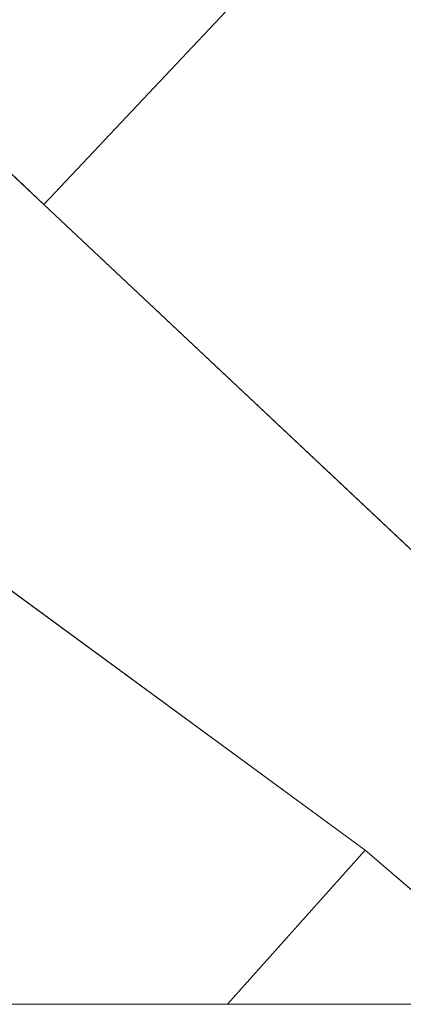
# Model space of a CAD drawing. Units: metres. Extents: x 149994 to 155095, y 474998 to 481251.
# Drawn here: x 154003 to 154249, y 475000 to 475632 of the extents above; entities that cross this region are included whole.
import ezdxf

# ---------------------------------------------------------------- set-up
doc = ezdxf.new("R2010")
doc.units = ezdxf.units.M
doc.layers.add('B-ME-IE-HULPGEOMETRIE-L-B1', color=53, linetype='Continuous', lineweight=18)
doc.layers.add('B-ME-OG-WATER-GV-B6', color=153, linetype='Continuous', lineweight=18)

msp = doc.modelspace()

# ---------------------------------------------------------------- linework, layer by layer
at = {"layer": 'B-ME-IE-HULPGEOMETRIE-L-B1'}
for p, q in [((153743.613, 475771.783, -0.28), (154018.406, 475513.574, -0.28)), ((154018.406, 475513.574, -0.28), (154311.113, 475238.532, -0.28)), ((153913.415, 475327.041, -0.28), (154224.735, 475099.01, -0.28)), ((154136.4685, 475000, -0.28), (154224.735, 475099.01, -0.28)), ((154224.735, 475099.01, -0.28), (154339.9303, 475000, -0.28))]:
    msp.add_line(p, q, dxfattribs=at)
msp.add_polyline3d([(154018.406, 475513.574, -0.28), (154220.254, 475727.692, -0.28), (154222.613, 475730.195, -0.15), (154223.484, 475731.119, -0.207), (154226.533, 475734.353, 1.266), (154228.593, 475736.539, 1.259), (154229.146, 475737.125, 1.217), (154231.527, 475739.65, 2.667), (154233.095, 475741.314, 2.728), (154237.215, 475745.685, 2.633), (154238.547, 475747.097, 2.835), (154240.119, 475748.765, 3.373), (154241.209, 475749.921, 3.297), (154249.326, 475758.532, -0.6), (154251.511, 475760.85, -0.791), (154254.29, 475763.797, -0.88), (154258.873, 475768.66, -1.048), (154264.395, 475774.517, -2.563), (154266.656, 475776.915, -4.155), (154267.434, 475777.741, -4.155), (154269.192, 475779.605, -2.555), (154287.421, 475798.942, -2.462)], dxfattribs=at)
at = {"layer": 'B-ME-OG-WATER-GV-B6'}
for points in [[(152372.068, 477058.162, -0.28), (152677.877, 476770.81, -0.28), (152952.188, 476513.053, -0.28), (153195.27, 476284.641, -0.28), (153468.821, 476029.991, -0.28), (153743.613, 475771.783, -0.28), (154018.406, 475513.574, -0.28), (154311.113, 475238.532, -0.28), (154564.9653, 475000, -0.28), (154339.9303, 475000, -0.28), (154224.735, 475099.01, -0.28), (153913.415, 475327.041, -0.28), (153636.514, 475587.333, -0.28), (153354.299, 475847.263, -0.28), (153072.085, 476107.194, -0.28), (152774.321, 475774.781, -0.28), (152489.525, 476037.089, -0.28)], [(154220.254, 475727.692, -0.28), (154018.406, 475513.574, -0.28), (153743.613, 475771.783, -0.28)], [(154461.59, 475498.532, -0.28), (154484.27, 475476.676, -0.28), (154498.746, 475462.003, -0.28), (154500.934, 475458.962, -0.28), (154512.382, 475447.73, -0.28), (154311.113, 475238.532, -0.28), (154018.406, 475513.574, -0.28), (154220.254, 475727.692, -0.28)], [(153913.415, 475327.041, -0.28), (154224.735, 475099.01, -0.28), (154136.4685, 475000, -0.28), (153923.2869, 475000, -0.28)], [(154339.9303, 475000, -0.28), (154136.4685, 475000, -0.28), (154224.735, 475099.01, -0.28), (154339.9303, 475000, -0.28)]]:
    msp.add_polyline3d(points, dxfattribs=at)

doc.saveas('drawing.dxf')
